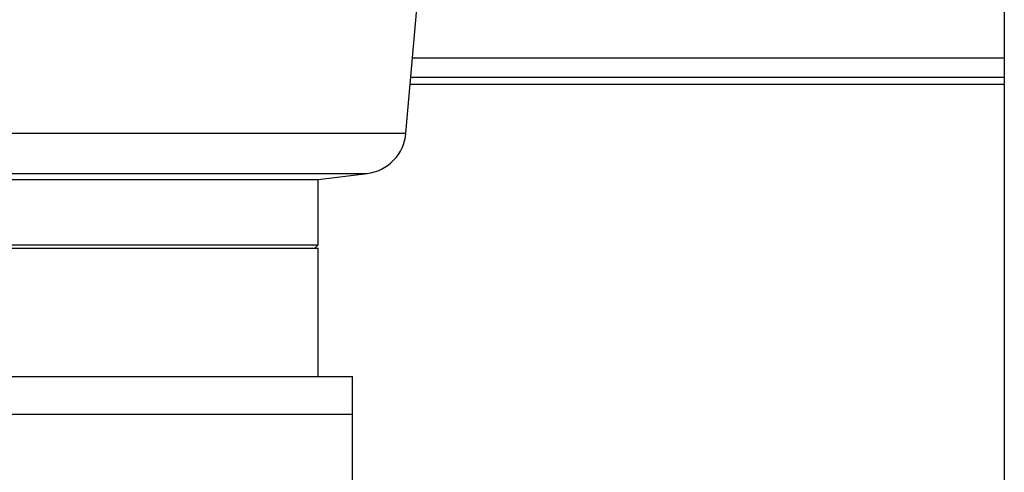
# Model space of a CAD drawing. Units: millimetres. Extents: x 4 to 416, y 4 to 293.
# Drawn here: x 66 to 75, y 95 to 99 of the extents above; entities that cross this region are included whole.
import ezdxf

# ---------------------------------------------------------------- set-up
doc = ezdxf.new("R2010")
doc.units = ezdxf.units.MM

msp = doc.modelspace()

# ---------------------------------------------------------------- linework, layer by layer
at = {"color": 7, "linetype": 'Continuous', "lineweight": 25}
for p, q in [((74.7216, 115.5862), (74.7216, 81.1589)), ((69.2715, 98.1492), (69.4533, 100.2271)), ((69.3106, 98.5958), (74.7216, 98.5958)), ((68.4716, 97.7271), (68.9189, 97.782)), ((68.4716, 97.133), (68.4716, 97.7271)), ((63.4716, 97.1018), (68.4716, 97.1018)), ((68.4404, 97.1018), (68.4716, 97.133)), ((68.4716, 95.933), (68.4716, 97.1018)), ((63.4716, 95.933), (68.7841, 95.933)), ((68.7841, 95.5893), (68.7841, 95.933)), ((58.1591, 95.5893), (68.7841, 95.5893)), ((63.4716, 95.5893), (68.7841, 95.5893)), ((68.7841, 94.5268), (68.7841, 95.5893))]:
    msp.add_line(p, q, dxfattribs=at)
at = {"color": 8, "linetype": 'Continuous', "lineweight": 25}
for p, q in [((69.3317, 98.8378), (74.7216, 98.8378)), ((74.7216, 98.6563), (69.3159, 98.6563))]:
    msp.add_line(p, q, dxfattribs=at)
at = {"color": 7, "linetype": 'Continuous', "lineweight": 25}
msp.add_arc((68.8668, 98.1849), 0.4063, 276.97403, 355.02573, dxfattribs=at)
for points, knots in [([(59.3705, 98.1495), (59.5085, 98.1495), (59.7845, 98.1495), (60.2447, 98.1495), (60.733, 98.1495), (61.2486, 98.1495), (61.7853, 98.1495), (62.3383, 98.1495), (62.9022, 98.1495), (63.4716, 98.1495), (64.041, 98.1495), (64.6049, 98.1495), (65.158, 98.1495), (65.6947, 98.1495), (66.2102, 98.1495), (66.6986, 98.1495), (67.1587, 98.1495), (67.4348, 98.1495), (67.5728, 98.1495)], [0, 0, 0, 0, 0.0625, 0.125, 0.1875, 0.25, 0.3125, 0.375, 0.4375, 0.5, 0.5625, 0.625, 0.6875, 0.75, 0.8125, 0.875, 0.9375, 1, 1, 1, 1]), ([(59.6216, 97.7817), (59.7512, 97.7817), (60.0103, 97.7817), (60.4423, 97.7817), (60.9008, 97.7817), (61.3847, 97.7817), (61.8886, 97.7817), (62.4077, 97.7817), (62.9371, 97.7817), (63.4716, 97.7817), (64.0062, 97.7817), (64.5355, 97.7817), (65.0547, 97.7817), (65.5585, 97.7817), (66.0425, 97.7817), (66.501, 97.7817), (66.9329, 97.7817), (67.192, 97.7817), (67.3216, 97.7817)], [0, 0, 0, 0, 0.0625, 0.125, 0.1875, 0.25, 0.3125, 0.375, 0.4375, 0.5, 0.5625, 0.625, 0.6875, 0.75, 0.8125, 0.875, 0.9375, 1, 1, 1, 1]), ([(59.9361, 97.7271), (59.7877, 97.7271), (59.4908, 97.7271), (59.1298, 97.7271), (58.8388, 97.7271), (58.6282, 97.7271), (58.5002, 97.7271), (58.4573, 97.7271), (58.5002, 97.7271), (58.6282, 97.7271), (58.839, 97.7271), (59.1291, 97.7271), (59.4935, 97.7271), (59.926, 97.7271), (60.4191, 97.7271), (60.9645, 97.7271), (61.5527, 97.7271), (62.1738, 97.7271), (62.8171, 97.7271), (63.4716, 97.7271), (64.1261, 97.7271), (64.7694, 97.7271), (65.3907, 97.7271), (65.978, 97.7271), (66.5268, 97.7271), (66.847, 97.7271), (67.0072, 97.7271)], [0, 0, 0, 0, 0.041667, 0.083333, 0.125, 0.166667, 0.208333, 0.25, 0.291667, 0.333333, 0.375, 0.416667, 0.458333, 0.5, 0.541667, 0.583333, 0.625, 0.666667, 0.708333, 0.75, 0.791667, 0.833333, 0.875, 0.916667, 0.958333, 1, 1, 1, 1]), ([(67.0072, 97.7271), (67.1556, 97.7271), (67.4525, 97.7271), (67.8133, 97.7271), (68.1047, 97.7271), (68.314, 97.7271), (68.4469, 97.7271), (68.4634, 97.7271), (68.4716, 97.7271)], [0, 0, 0, 0, 0.166667, 0.333333, 0.5, 0.666667, 0.833333, 1, 1, 1, 1]), ([(59.9361, 97.133), (59.7877, 97.133), (59.4908, 97.133), (59.1298, 97.133), (58.8388, 97.133), (58.6282, 97.133), (58.5002, 97.133), (58.4573, 97.133), (58.5002, 97.133), (58.6282, 97.133), (58.839, 97.133), (59.1291, 97.133), (59.4935, 97.133), (59.926, 97.133), (60.4191, 97.133), (60.9645, 97.133), (61.5527, 97.133), (62.1738, 97.133), (62.8171, 97.133), (63.4716, 97.133), (64.1261, 97.133), (64.7694, 97.133), (65.3905, 97.133), (65.9788, 97.133), (66.5241, 97.133), (67.0173, 97.133), (67.4497, 97.133), (67.8141, 97.133), (68.1045, 97.133), (68.314, 97.133), (68.4469, 97.133), (68.4634, 97.133), (68.4716, 97.133)], [0, 0, 0, 0, 0.033333, 0.066667, 0.1, 0.133333, 0.166667, 0.2, 0.233333, 0.266667, 0.3, 0.333333, 0.366667, 0.4, 0.433333, 0.466667, 0.5, 0.533333, 0.566667, 0.6, 0.633333, 0.666667, 0.7, 0.733333, 0.766667, 0.8, 0.833333, 0.866667, 0.9, 0.933333, 0.966667, 1, 1, 1, 1]), ([(58.5029, 97.1018), (58.5111, 97.1018), (58.5275, 97.1018), (58.6595, 97.1018), (58.8677, 97.1018), (59.1563, 97.1018), (59.5184, 97.1018), (59.9481, 97.1018), (60.4382, 97.1018), (60.9801, 97.1018), (61.5647, 97.1018), (62.1819, 97.1018), (62.8212, 97.1018), (63.4716, 97.1018), (64.122, 97.1018), (64.7613, 97.1018), (65.3785, 97.1018), (65.9631, 97.1018), (66.5051, 97.1018), (66.9951, 97.1018), (67.4249, 97.1018), (67.7869, 97.1018), (68.0755, 97.1018), (68.2838, 97.1018), (68.4158, 97.1018), (68.4322, 97.1018), (68.4404, 97.1018)], [0, 0, 0, 0, 0.0416667, 0.0833333, 0.125, 0.1666668, 0.2083334, 0.25, 0.2916667, 0.3333334, 0.3750001, 0.4166666, 0.4583334, 0.5, 0.5416668, 0.5833333, 0.625, 0.6666668, 0.7083333, 0.75, 0.7916667, 0.8333333, 0.875, 0.9166667, 0.9583333, 1, 1, 1, 1])]:
    msp.add_open_spline(points, degree=3, knots=knots, dxfattribs=at)
at = {"color": 8, "linetype": 'Continuous', "lineweight": 25}
for points, knots in [([(67.5728, 98.1495), (67.7032, 98.1495), (67.964, 98.1495), (68.3013, 98.1495), (68.595, 98.1495), (68.8386, 98.1495), (69.0309, 98.1495), (69.1686, 98.1495), (69.2554, 98.1495), (69.2661, 98.1495), (69.2715, 98.1495)], [0, 0, 0, 0, 0.125, 0.25, 0.375, 0.5, 0.625, 0.75, 0.875, 1, 1, 1, 1]), ([(67.3216, 97.7817), (67.444, 97.7817), (67.6889, 97.7817), (68.0056, 97.7817), (68.2813, 97.7817), (68.5099, 97.7817), (68.6904, 97.7817), (68.8197, 97.7817), (68.9012, 97.7817), (68.9113, 97.7817), (68.9163, 97.7817)], [0, 0, 0, 0, 0.125002, 0.250004, 0.375006, 0.500008, 0.62501, 0.750012, 0.875014, 1, 1, 1, 1])]:
    msp.add_open_spline(points, degree=3, knots=knots, dxfattribs=at)

doc.saveas('drawing.dxf')
